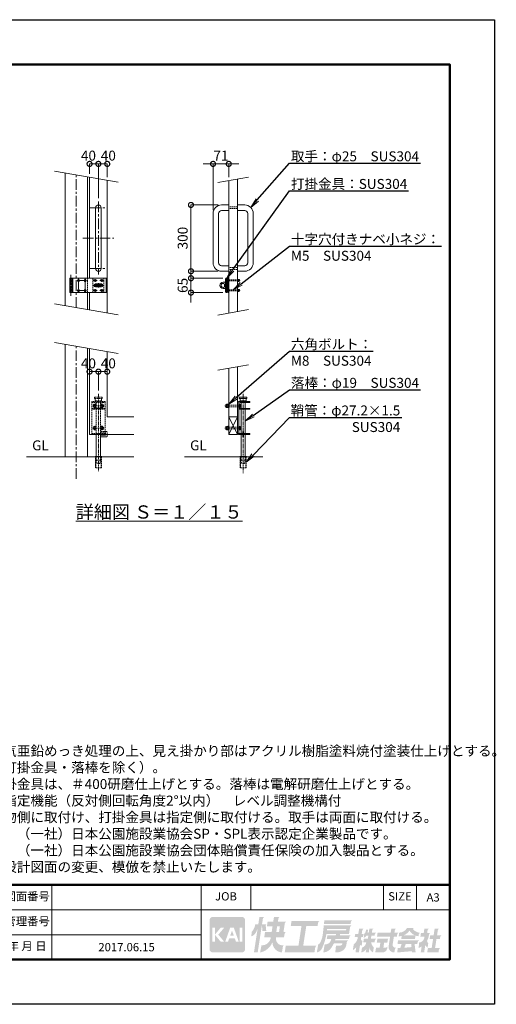
# Model space of a CAD drawing. Extents: x -29 to 12588, y -13 to 8897.
# Drawn here: x 8274 to 12588, y -13 to 8897 of the extents above; entities that cross this region are included whole.
import ezdxf
from ezdxf import colors
from ezdxf.entities.mleader import LeaderData, LeaderLine
from ezdxf.enums import TextEntityAlignment as Align
from ezdxf.math import Vec2, Vec3

# ---------------------------------------------------------------- set-up
doc = ezdxf.new("R2010")
doc.units = 0
doc.header["$MEASUREMENT"] = 0
doc.header["$PDMODE"] = 1
doc.linetypes.add('CENTER', pattern=[50.8, 31.75, -6.35, 6.35, -6.35])
doc.linetypes.add('DASHED', pattern=[19.05, 12.7, -6.35])
doc.layers.get('0').update_dxf_attribs({"linetype": 'CONTINUOUS'})
doc.layers.get('DefPoints').update_dxf_attribs({"linetype": 'CONTINUOUS'})
for name, color, linetype, lineweight in [('FRAM3', 1, 'CONTINUOUS', 50), ('ハッチング', 8, 'CONTINUOUS', 5), ('ボルト・ナット', 8, 'CONTINUOUS', 9), ('基準線', 6, 'CENTER', 18), ('外形線', 7, 'CONTINUOUS', 18), ('寸法線', 3, 'CONTINUOUS', 18), ('文字', 4, 'CONTINUOUS', 18), ('文字引出', 4, 'CONTINUOUS', 18), ('細線', 8, 'CONTINUOUS', 5), ('落棒・金具類', 8, 'CONTINUOUS', 9), ('隠れ線', 5, 'DASHED', 18)]:
    doc.layers.add(name, color=color, linetype=linetype, lineweight=lineweight)
doc.styles.get("Standard").update_dxf_attribs({"font": 'TXT.SHX', "bigfont": 'bigfont.shx'})
doc.dimstyles.new('30-15', dxfattribs={"dimscale": 30, "dimtxt": 3, "dimasz": 3, "dimexe": 0, "dimexo": 1, "dimgap": 1, "dimtad": 3, "dimdec": 1, "dimlfac": 0.5, "dimdsep": 46, "dimtxsty": 'Standard', "dimblk": 'DOTSMALL', "dimcen": 0, "dimclrd": 256, "dimclre": 256, "dimclrt": 7, "dimadec": 3, "dimazin": 2, "dimtfac": 1, "dimtdec": 1, "dimtix": 1, "dimtmove": 2, "dimatfit": 2, "dimldrblk": 'OPEN', "dimfxl": 0, "dimtolj": 1, "dimlwd": -1, "dimlwe": -1, "dimarcsym": 0})

# ---------------------------------------------------------------- blocks, each defined once
blk = doc.blocks.new('_OPEN')
at = {"color": 0, "linetype": 'ByBlock'}
for p, q in [((-1, 0.167), (0, 0)), ((0, 0), (-1, -0.167)), ((0, 0), (-1, 0))]:
    blk.add_line(p, q, dxfattribs=at)
blk = doc.blocks.new('_DotSmall')
at = {"layer": 'FRAM3', "color": 0, "const_width": 0.5}
blk.add_lwpolyline([(-0.0625, 0, 1), (0.0625, 0, 1)], format="xyb", close=True, dxfattribs=at)
blk = doc.blocks.new('*D32')
at = {"layer": 'DefPoints', "color": 0}
for p in [(10166, 7591.5), (10166, 7441.5), (10024, 7142.3)]:
    blk.add_point(p, dxfattribs=at)
at = {"layer": '寸法線'}
for p, q in [((10024, 7591.5), (9934, 7591.5)), ((10024, 7172.3), (10024, 7591.5)), ((10024, 7591.5), (10166, 7591.5)), ((10166, 7471.5), (10166, 7591.5)), ((10166, 7591.5), (10256, 7591.5))]:
    blk.add_line(p, q, dxfattribs=at)
at = {"layer": '寸法線', "xscale": 90, "yscale": 90, "zscale": 90}
blk.add_blockref('_DotSmall', (10024, 7591.5), dxfattribs=at)
at = {"layer": '寸法線', "xscale": 90, "yscale": 90, "zscale": 90, "rotation": 180}
blk.add_blockref('_DotSmall', (10166, 7591.5), dxfattribs=at)
at = {"layer": '寸法線', "color": 7, "insert": (10095, 7666.5), "char_height": 90, "attachment_point": 5}
blk.add_mtext('\\A1;71', dxfattribs=at)
blk = doc.blocks.new('*D33')
at = {"layer": 'DefPoints', "color": 0}
for p in [(10101.7, 7220), (9824, 6620), (10101.7, 6620)]:
    blk.add_point(p, dxfattribs=at)
at = {"layer": '寸法線'}
for p, q in [((10071.7, 7220), (9824, 7220)), ((9824, 7220), (9824, 6620)), ((10071.7, 6620), (9824, 6620))]:
    blk.add_line(p, q, dxfattribs=at)
at = {"layer": '寸法線', "xscale": 90, "yscale": 90, "zscale": 90}
for p, rotation in [((9824, 7220), 90), ((9824, 6620), 270)]:
    blk.add_blockref('_DotSmall', p, dxfattribs=dict(at, rotation=rotation))
at = {"layer": '寸法線', "color": 7, "insert": (9749, 6920), "char_height": 90, "attachment_point": 5, "rotation": 90}
blk.add_mtext('\\A1;300', dxfattribs=at)
blk = doc.blocks.new('*D34')
at = {"layer": 'DefPoints', "color": 0}
for p in [(10143.7, 6557), (9824, 6427), (10143.7, 6427)]:
    blk.add_point(p, dxfattribs=at)
at = {"layer": '寸法線'}
for p, q in [((9824, 6557), (9824, 6647)), ((10113.7, 6557), (9824, 6557)), ((9824, 6557), (9824, 6427)), ((10113.7, 6427), (9824, 6427)), ((9824, 6427), (9824, 6337))]:
    blk.add_line(p, q, dxfattribs=at)
at = {"layer": '寸法線', "xscale": 90, "yscale": 90, "zscale": 90}
for p, rotation in [((9824, 6557), 270), ((9824, 6427), 90)]:
    blk.add_blockref('_DotSmall', p, dxfattribs=dict(at, rotation=rotation))
at = {"layer": '寸法線', "color": 7, "insert": (9749, 6492), "char_height": 90, "attachment_point": 5, "rotation": 90}
blk.add_mtext('\\A1;65', dxfattribs=at)
blk = doc.blocks.new('*D30')
at = {"layer": 'DefPoints', "color": 0}
for p in [(9066, 7591.5), (9066, 7442.1), (8986, 7250)]:
    blk.add_point(p, dxfattribs=at)
at = {"layer": '寸法線'}
for p, q in [((8986, 7280), (8986, 7591.5)), ((8986, 7591.5), (9066, 7591.5)), ((9066, 7472.1), (9066, 7591.5))]:
    blk.add_line(p, q, dxfattribs=at)
at = {"layer": '寸法線', "xscale": 90, "yscale": 90, "zscale": 90, "rotation": 180}
blk.add_blockref('_DotSmall', (8986, 7591.5), dxfattribs=at)
at = {"layer": '寸法線', "xscale": 90, "yscale": 90, "zscale": 90}
blk.add_blockref('_DotSmall', (9066, 7591.5), dxfattribs=at)
at = {"layer": '寸法線', "color": 7, "insert": (9076, 7666.5), "char_height": 90, "attachment_point": 5}
blk.add_mtext('\\A1;40', dxfattribs=at)
blk = doc.blocks.new('*D31')
at = {"layer": 'DefPoints', "color": 0}
for p in [(8986, 7591.5), (8906, 7470.3), (8986, 7250)]:
    blk.add_point(p, dxfattribs=at)
at = {"layer": '寸法線'}
for p, q in [((8906, 7500.3), (8906, 7591.5)), ((8906, 7591.5), (8986, 7591.5)), ((8986, 7280), (8986, 7591.5))]:
    blk.add_line(p, q, dxfattribs=at)
at = {"layer": '寸法線', "xscale": 90, "yscale": 90, "zscale": 90, "rotation": 180}
blk.add_blockref('_DotSmall', (8906, 7591.5), dxfattribs=at)
at = {"layer": '寸法線', "xscale": 90, "yscale": 90, "zscale": 90}
blk.add_blockref('_DotSmall', (8986, 7591.5), dxfattribs=at)
at = {"layer": '寸法線', "color": 7, "insert": (8896, 7666.5), "char_height": 90, "attachment_point": 5}
blk.add_mtext('\\A1;40', dxfattribs=at)
blk = doc.blocks.new('快工房表題欄1')
at = {"layer": 'ハッチング'}
h = blk.add_hatch(color=256, dxfattribs=at)
h.paths.add_polyline_path([(-61.74, 11.86, 0.414214), (-62.74, 12.86), (-71.47, 12.86, 0.414214), (-72.47, 11.86), (-72.47, 3.14, 0.414214), (-71.47, 2.14), (-62.74, 2.14, 0.414214), (-61.74, 3.14)])
h.paths.add_polyline_path([(-68.01, 9.65), (-69.81, 7.5), (-68.01, 5.35), (-69.06, 5.35), (-70.86, 7.5), (-70.86, 5.35), (-71.66, 5.35), (-71.66, 9.65), (-70.86, 9.65), (-70.86, 7.5), (-69.06, 9.65)], flags=16)
h.paths.add_polyline_path([(-66.22, 9.65), (-65.15, 9.65), (-63.62, 5.35), (-64.47, 5.35), (-64.86, 6.43), (-66.51, 6.43), (-66.89, 5.35), (-67.74, 5.35)], flags=16)
h.paths.add_polyline_path([(-65.68, 8.75), (-65.14, 7.23), (-66.22, 7.23)], flags=0)
h.paths.add_polyline_path([(-63.35, 9.65), (-62.55, 9.65), (-62.55, 5.35), (-63.35, 5.35)], flags=16)
h = blk.add_hatch(color=256, dxfattribs=at)
h.paths.add_polyline_path([(-56.66, 10.39), (-56.48, 8.63), (-55.35, 8.63), (-55.5, 10.13, -0.262415), (-55.3, 10.59), (-56.63, 10.59), (-56.37, 12.27, -0.232242), (-55.95, 12.86), (-57.41, 12.86), (-57.76, 10.59), (-58.69, 10.59, -0.148344), (-59.53, 8.61, -0.154378), (-59.64, 8.54), (-59.68, 8.53), (-59.89, 6.98, 0.208713), (-58.41, 8.3), (-57.97, 9.25), (-59.06, 2.14), (-57.93, 2.14)])
h.paths.add_polyline_path([(-49.77, 10.82, -0.232242), (-49.35, 11.42), (-51.84, 11.42), (-51.71, 12.27, -0.232242), (-51.3, 12.86), (-53.01, 12.86), (-53.24, 11.42), (-54.94, 11.42), (-55.16, 9.98), (-53.46, 9.98), (-53.71, 8.32), (-55.71, 8.32), (-55.97, 6.68), (-53.97, 6.68, -0.398913), (-56.79, 4.3), (-57.21, 2.14, 0.260652), (-53.49, 5.23, 0.395449), (-50.61, 2.14), (-50.33, 3.95, -0.370178), (-49.92, 4.3), (-50.27, 4.3, -0.507828), (-52.37, 6.68), (-49.99, 6.68), (-49.83, 7.73, -0.232242), (-49.41, 8.32), (-50.15, 8.32)])
h.paths.add_polyline_path([(-52.07, 9.98), (-51.24, 9.98), (-51.49, 8.32), (-52.32, 8.32)], flags=16)
h.paths.add_polyline_path([(-39.73, 11.03, -0.232242), (-39.32, 11.62), (-47.72, 11.62), (-47.96, 10.08), (-44.73, 10.08), (-45.63, 4.2), (-49.46, 4.2), (-49.78, 2.14), (-40.81, 2.14), (-40.58, 3.6, -0.232242), (-40.17, 4.2), (-44.19, 4.2), (-43.28, 10.08), (-39.88, 10.08)])
h.paths.add_polyline_path([(-29.43, 11.83), (-37.82, 11.83), (-37.95, 10.69), (-29.93, 10.69), (-29.84, 11.23, -0.232242)])
h.paths.add_polyline_path([(-29.66, 10.28), (-37.99, 10.28), (-38.33, 7.29, -0.097157), (-39.21, 4.91, -0.2357), (-39.67, 4.61), (-40.09, 2.14, 0.226047), (-38.64, 3.17, 0.083786), (-37.21, 7.75), (-34.3, 7.75), (-34.37, 7.29), (-36.91, 7.29), (-37.08, 6.21), (-35.75, 6.21, -0.427669), (-37.72, 4.61), (-38.13, 2.14, 0.253999), (-35.61, 3.68), (-34.93, 4.87), (-32.34, 4.87, -0.398951), (-33.07, 4.2), (-34.31, 4.2), (-34.52, 2.14), (-33.58, 2.22, 0.315607), (-31.22, 4.2), (-31.06, 5.2, -0.232242), (-30.65, 5.8), (-34.57, 5.8), (-34.5, 6.21), (-30.38, 6.21), (-30.3, 6.7, -0.232242), (-29.89, 7.29), (-33.13, 7.29), (-33.06, 7.75), (-30.38, 7.75), (-30.08, 9.69, -0.232242)])
h.paths.add_polyline_path([(-31.2, 9.25), (-31.27, 8.79), (-37.05, 8.79), (-36.98, 9.25)], flags=16)
h = blk.add_hatch(color=256, dxfattribs=at)
h.paths.add_polyline_path([(-26.07, 7.37, -0.196119), (-25.87, 7.71), (-26.55, 7.71), (-26.38, 8.76, -0.232242), (-25.97, 9.36), (-27.32, 9.36), (-27.58, 7.71), (-28.51, 7.71), (-28.66, 6.78), (-27.72, 6.78, -0.226694), (-28.95, 4.61), (-29.22, 2.86, 0.107445), (-28.2, 3.68), (-28.43, 2.14), (-27.4, 2.14), (-27.05, 4.41, 0.167613), (-26.56, 4.18), (-26.34, 5.64, -0.334207), (-26.8, 6.06), (-26.69, 6.78), (-26.17, 6.78)])
h.paths.add_polyline_path([(-22.19, 8.12), (-23.49, 8.12), (-23.39, 8.76, -0.232242), (-22.98, 9.36), (-24.23, 9.36), (-24.42, 8.12), (-24.76, 8.12), (-24.62, 9.05), (-25.24, 9.05), (-25.32, 8.51, -0.211166), (-25.77, 7.81), (-25.96, 6.57, 0.16663), (-25.09, 7.19), (-24.56, 7.19), (-24.71, 6.26), (-25.9, 6.26), (-26.06, 5.23), (-25.17, 5.23, -0.310223), (-26.47, 3.58), (-26.68, 2.14, 0.232492), (-25.18, 3.17), (-25.34, 2.14), (-24.41, 2.14), (-24.19, 3.58, 0.2567), (-23.14, 2.14), (-22.9, 3.68, -0.155803), (-23.73, 5.23), (-22.66, 5.23), (-22.59, 5.67, -0.232242), (-22.18, 6.26), (-23.78, 6.26), (-23.64, 7.19), (-22.66, 7.19), (-22.61, 7.52, -0.232242)])
h.paths.add_polyline_path([(-15.86, 7.52, -0.232242), (-15.44, 8.12), (-16.66, 8.12), (-16.56, 8.76, -0.232242), (-16.15, 9.36), (-17.61, 9.36), (-17.8, 8.12), (-21.75, 8.12), (-21.94, 6.88), (-17.99, 6.88), (-18.42, 4.03, 0.479662), (-16.69, 2.14), (-16.56, 2.98, -0.232242), (-16.14, 3.58), (-16.33, 3.58, -0.48371), (-17.21, 4.53), (-16.85, 6.88), (-15.96, 6.88)])
h.paths.add_polyline_path([(-18.69, 5.93, -0.196119), (-18.49, 6.26), (-21.82, 6.26), (-21.99, 5.13), (-20.91, 5.13), (-21.14, 3.58), (-22.23, 3.58), (-22.45, 2.14), (-20.01, 2.14, 0.392788), (-18.84, 3.89, -0.340104), (-19.39, 3.58), (-20.01, 3.58), (-19.77, 5.13), (-18.81, 5.13)])
h.paths.add_polyline_path([(-11.07, 9.15, -0.207311), (-10.8, 9.56), (-12.86, 9.56, -0.27827), (-15.23, 8.12), (-15.39, 7.04, 0.062802), (-14.47, 7.12), (-14.62, 6.16), (-10.49, 6.16), (-10.33, 7.23, 0.06639), (-9.42, 7.04), (-9.34, 7.52, -0.211093), (-8.99, 8.08, -0.196447)])
h.paths.add_polyline_path([(-10.48, 7.29), (-13.9, 7.29, 0.15691), (-12.14, 8.74, 0.161164)], flags=16)
h.paths.add_polyline_path([(-9.29, 5.75), (-15.59, 5.75), (-15.75, 4.72), (-14.51, 4.72), (-14.92, 3.48), (-15.65, 3.48), (-15.85, 2.14), (-11.36, 2.53), (-11.32, 2.14), (-10.28, 2.14), (-10.59, 4.72), (-9.78, 4.72), (-9.71, 5.15, -0.232242)])
h.paths.add_polyline_path([(-11.62, 4.72), (-11.51, 3.76), (-13.66, 3.57), (-13.27, 4.72)], flags=17)
h.paths.add_polyline_path([(-5.84, 8.02), (-6.8, 8.02), (-6.69, 8.76, -0.232242), (-6.27, 9.36), (-7.63, 9.36), (-7.83, 8.02), (-8.67, 8.02), (-8.84, 6.88), (-7.6, 6.88, -0.397579), (-9.25, 5.13), (-9.36, 3.48, 0.050976), (-8.46, 3.94), (-8.74, 2.14), (-7.71, 2.14), (-7.36, 4.41, 0.16671), (-6.67, 3.58), (-6.47, 4.92, -0.169934), (-6.85, 5.64, 0.091272), (-6.26, 7.34), (-6.25, 7.42, -0.232242)])
h.paths.add_polyline_path([(-2.46, 7.29), (-3.82, 7.29), (-3.59, 8.76, -0.232242), (-3.18, 9.36), (-4.53, 9.36), (-4.85, 7.29), (-5.88, 7.29), (-6.06, 6.16), (-5.02, 6.16), (-5.44, 3.48), (-6.57, 3.48), (-6.78, 2.14), (-3.37, 2.14), (-3.26, 2.88, -0.232242), (-2.84, 3.48), (-4.41, 3.48), (-3.99, 6.16), (-2.96, 6.16), (-2.88, 6.7, -0.232242)])
at = {"layer": 'FRAM3'}
for p, q in [((0, 22.5), (-377.5, 22.5)), ((0, 0), (0, 22.5)), ((0, 0), (-377.5, 0))]:
    blk.add_line(p, q, dxfattribs=at)
at = {"layer": '外形線'}
for p, q in [((-75, 22.5), (-75, 0)), ((-20, 22.5), (-20, 15)), ((0, 15), (-377.5, 15)), ((-75, 7.5), (-377.5, 7.5))]:
    blk.add_line(p, q, dxfattribs=at)
at = {"layer": '細線'}
for p, q in [((-120, 22.5), (-120, 0)), ((-60, 22.5), (-60, 15)), ((-10, 22.5), (-10, 15))]:
    blk.add_line(p, q, dxfattribs=at)
at = {"layer": '文字', "char_height": 2.5, "attachment_point": 5}
for s, insert, width in [('図面番号', (-127.5, 18.75), 15), ('JOB', (-67.5, 18.75), 15), ('SIZE', (-15, 18.75), 10), ('管理番号', (-127.5, 11.25), 15), ('年 月 日', (-127.5, 3.75), 15)]:
    blk.add_mtext(s, dxfattribs=dict(at, insert=insert, width=width))
at = {"layer": '文字'}
for tag, p in [('設計', (-255, 18.75)), ('製品名称', (-170, 18.75)), ('図面番号', (-97.5, 18.75)), ('JOB', (-40, 18.75)), ('A*', (-5, 18.75)), ('符号１', (-372.5, 11.25)), ('改定事項１', (-335, 11.25)), ('改定年月日１', (-287.5, 11.25)), ('製図', (-255, 11.25)), ('縮尺', (-230, 11.25)), ('型番', (-170, 11.25)), ('管理番号', (-97.5, 11.25)), ('符号２', (-372.5, 3.75)), ('改定事項２', (-335, 3.75)), ('改定年月日２', (-287.5, 3.75)), ('検図', (-255, 3.75)), ('番号', (-230, 3.75)), ('物件名称', (-170, 3.75)), ('年月日', (-97.5, 3.75))]:
    blk.add_attdef(tag, text='', height=2.5, dxfattribs=at).set_placement(p, align=Align.MIDDLE_CENTER)
blk = doc.blocks.new('*D48')
at = {"layer": 'DefPoints', "color": 0}
for p in [(9066, 5711.5), (8986, 5511.5), (9066, 5511.5)]:
    blk.add_point(p, dxfattribs=at)
at = {"layer": '寸法線'}
for p, q in [((8986, 5541.5), (8986, 5711.5)), ((8986, 5711.5), (9066, 5711.5)), ((9066, 5541.5), (9066, 5711.5))]:
    blk.add_line(p, q, dxfattribs=at)
at = {"layer": '寸法線', "xscale": 90, "yscale": 90, "zscale": 90, "rotation": 180}
blk.add_blockref('_DotSmall', (8986, 5711.5), dxfattribs=at)
at = {"layer": '寸法線', "xscale": 90, "yscale": 90, "zscale": 90}
blk.add_blockref('_DotSmall', (9066, 5711.5), dxfattribs=at)
at = {"layer": '寸法線', "color": 7, "insert": (9076, 5786.5), "char_height": 90, "attachment_point": 5}
blk.add_mtext('\\A1;40', dxfattribs=at)
blk = doc.blocks.new('*D49')
at = {"layer": 'DefPoints', "color": 0}
for p in [(8906, 5711.5), (8906, 5511.5), (8986, 5511.5)]:
    blk.add_point(p, dxfattribs=at)
at = {"layer": '寸法線'}
for p, q in [((8906, 5541.5), (8906, 5711.5)), ((8986, 5711.5), (8906, 5711.5)), ((8986, 5541.5), (8986, 5711.5))]:
    blk.add_line(p, q, dxfattribs=at)
at = {"layer": '寸法線', "xscale": 90, "yscale": 90, "zscale": 90, "rotation": 180}
blk.add_blockref('_DotSmall', (8906, 5711.5), dxfattribs=at)
at = {"layer": '寸法線', "xscale": 90, "yscale": 90, "zscale": 90}
blk.add_blockref('_DotSmall', (8986, 5711.5), dxfattribs=at)
at = {"layer": '寸法線', "color": 7, "insert": (8896, 5786.5), "char_height": 90, "attachment_point": 5}
blk.add_mtext('\\A1;40', dxfattribs=at)
blk = doc.blocks.new('A$C4CF038B1')
at = {"layer": 'ボルト・ナット'}
for p, q in [((10.1, 12.5), (3.6, 12.5)), ((10.1, 4.5), (3.6, 4.5))]:
    blk.add_line(p, q, dxfattribs=at)
blk.add_lwpolyline([(1.6, 17), (1.6, 0), (0, 0), (0, 17)], close=True, dxfattribs=at)
for points in [[(1.6, 16.2), (3.6, 16.2), (3.6, 0.8), (1.6, 0.8)], [(3.6, 16), (10.1, 16), (10.1, 1), (3.6, 1)]]:
    blk.add_lwpolyline(points, dxfattribs=at)
blk.add_ellipse((10.1, 8.5), major_axis=(0, 6.5), ratio=0.923077, start_param=3.141593, end_param=6.283185, dxfattribs=at)
blk = doc.blocks.new('A$C410A57C1')
at = {"layer": 'ボルト・ナット'}
for p, q in [((5.5, 12.3), (0, 12.3)), ((5.5, 4.7), (0, 4.7))]:
    blk.add_line(p, q, dxfattribs=at)
blk.add_lwpolyline([(5.5, 16), (0, 16), (0, 1), (5.5, 1)], dxfattribs=at)
blk.add_lwpolyline([(7.1, 17), (7.1, 0), (5.5, 0), (5.5, 17)], close=True, dxfattribs=at)

msp = doc.modelspace()

# ---------------------------------------------------------------- linework, layer by layer
at = {"layer": 'DefPoints'}
msp.add_lwpolyline([(-28.9999997, 8896.5000006), (12571.0000003, 8896.5000006), (12571.0000003, -13.4999994), (-28.9999997, -13.4999994)], close=True, dxfattribs=at)
at = {"layer": 'FRAM3', "color": 1, "linetype": 'Continuous'}
msp.add_lwpolyline([(841.0000003, 391.5000006), (841.0000003, 8491.5000006), (12166.0000003, 8491.5000006), (12166.0000003, 391.5000006)], close=True, dxfattribs=at)
at = {"layer": '基準線', "ltscale": 3}
for p, q in [((8786.0000003, 6291.5000006), (8786.0000003, 7491.5000006)), ((8986.0000003, 7250.0255381), (8986.0000003, 6590.0255381)), ((8911.0000003, 7195.0255381), (9061.0000003, 7195.0255381)), ((8846.0000003, 6920.0255381), (9126.0000003, 6920.0255381)), ((8911.0000003, 6645.0255381), (9061.0000003, 6645.0255381)), ((8738.0000003, 6587.0255381), (8738.0000003, 6397.0255381)), ((8794.0000003, 6537.0255381), (8878.0000003, 6537.0255381)), ((8806.0000003, 6555.0255381), (8806.0000003, 6429.0255381)), ((8866.0000003, 6555.0255381), (8866.0000003, 6429.0255381)), ((8938.0000003, 6537.0255381), (8974.0000003, 6537.0255381)), ((8956.0000003, 6525.0255381), (8956.0000003, 6549.0255381)), ((8986.0000003, 6492.0255381), (8986.0000003, 6511.0255381)), ((8998.0000003, 6537.0255381), (9034.0000003, 6537.0255381)), ((9016.0000003, 6525.0255381), (9016.0000003, 6549.0255381)), ((8794.0000003, 6447.0255381), (8878.0000003, 6447.0255381)), ((8938.0000003, 6447.0255381), (8974.0000003, 6447.0255381)), ((8986.0000003, 6492.0255381), (8940.0000003, 6492.0255381)), ((8986.0000003, 6492.0255381), (8949.138054, 6492.0255381)), ((8956.0000003, 6435.0255381), (8956.0000003, 6459.0255381)), ((8986.0000003, 6492.0255381), (9032.0000003, 6492.0255381)), ((8986.0000003, 6492.0255381), (8986.0000003, 6473.0255381)), ((8986.0000003, 6492.0255381), (9022.8619466, 6492.0255381)), ((8998.0000003, 6447.0255381), (9034.0000003, 6447.0255381)), ((9016.0000003, 6435.0255381), (9016.0000003, 6459.0255381)), ((8786.0000003, 4741.5000006), (8786.0000003, 5941.5000006))]:
    msp.add_line(p, q, dxfattribs=at)
at = {"layer": '基準線'}
for p, q in [((8986.0000003, 5511.5000006), (8986.0000003, 4811.5000006)), ((10296.0000003, 5511.5000006), (10296.0000003, 4791.5000006)), ((8935.034554, 5401.5000006), (8976.9654466, 5401.5000006)), ((8956.0000003, 5422.4654469), (8956.0000003, 5380.5345543)), ((9036.9654466, 5401.5000006), (8995.034554, 5401.5000006)), ((9016.0000003, 5422.4654469), (9016.0000003, 5380.5345543)), ((8935.034554, 5201.5000006), (8976.9654466, 5201.5000006)), ((8956.0000003, 5222.4654469), (8956.0000003, 5180.5345543)), ((9036.9654466, 5201.5000006), (8995.034554, 5201.5000006)), ((9016.0000003, 5222.4654469), (9016.0000003, 5180.5345543))]:
    msp.add_line(p, q, dxfattribs=at)
at = {"layer": '外形線'}
for p, q in [((8686.0000003, 6309.1326987), (8686.0000003, 7509.1326987)), ((8886.0000003, 7473.8673025), (8886.0000003, 6557.0255381)), ((8906.0000003, 7470.3407629), (8906.0000003, 6557.0255381)), ((9066.0000003, 7442.128446), (9066.0000003, 6242.128446)), ((8886.0000003, 6273.8673025), (8886.0000003, 6427.0255381)), ((8906.0000003, 6427.0255381), (8906.0000003, 6270.3407629)), ((8686.0000003, 5959.1326987), (8686.0000003, 4941.5000006)), ((8886.0000003, 4941.5000006), (8886.0000003, 5923.8673025)), ((10166.0000003, 5301.5000006), (10246.0000003, 5301.5000006)), ((10166.0000003, 5141.5000006), (10246.0000003, 5301.5000006)), ((10166.0000003, 5301.5000006), (10246.0000003, 5141.5000006)), ((8336.0000003, 4941.5000006), (9306.0000003, 4941.5000006)), ((9766.0000003, 4941.5000006), (10475.8822493, 4941.5000006))]:
    msp.add_line(p, q, dxfattribs=at)
for points in [[(10166.0000003, 6241.5000006), (10166.0000003, 7441.5000006)], [(10246.0000003, 7455.6061591), (10246.0000003, 6255.6061591)], [(8906.0000003, 5920.3407629), (8906.0000003, 5141.5000006), (9306.0000003, 5141.5000006)], [(9066.0000003, 5892.128446), (9066.0000003, 5301.5000006), (9306.0000003, 5301.5000006)], [(10166.0000003, 5741.5000006), (10166.0000003, 5141.5000006), (10246.0000003, 5141.5000006), (10246.0000003, 5755.6061591)]]:
    msp.add_lwpolyline(points, dxfattribs=at)
msp.add_lwpolyline([(8986.0000003, 7220.0255381), (8986.0000003, 7220.0255381, -0.4142135624), (9011.0000003, 7195.0255381), (9011.0000003, 6645.0255381, -0.4142135624), (8986.0000003, 6620.0255381), (8986.0000003, 6620.0255381, -0.4142135624), (8961.0000003, 6645.0255381), (8961.0000003, 7195.0255381, -0.4142135624)], format="xyb", close=True, dxfattribs=at)
for points in [[(10166.0000003, 7220.0255381), (10101.7000003, 7220.0255381, 0.4142135624), (10024.0000003, 7142.3255381), (10024.0000003, 6697.7255381, 0.4142135624), (10101.7000003, 6620.0255381), (10166.0000003, 6620.0255381)], [(10246.0000003, 7220.0255381), (10310.3000003, 7220.0255381, -0.4142135624), (10388.0000003, 7142.3255381), (10388.0000003, 6697.7255381, -0.4142135624), (10310.3000003, 6620.0255381), (10246.0000003, 6620.0255381)], [(10166.0000003, 7170.0255381), (10101.7000003, 7170.0255381, 0.4142135624), (10074.0000003, 7142.3255381), (10074.0000003, 6697.7255381, 0.4142135624), (10101.7000003, 6670.0255381), (10166.0000003, 6670.0255381)], [(10246.0000003, 7170.0255381), (10310.3000003, 7170.0255381, -0.4142135624), (10338.0000003, 7142.3255381), (10338.0000003, 6697.7255381, -0.4142135624), (10310.3000003, 6670.0255381), (10246.0000003, 6670.0255381)]]:
    msp.add_lwpolyline(points, format="xyb", dxfattribs=at)
at = {"layer": '文字引出'}
for p, q in [((8587.519225, 7526.4975164), (9164.4807756, 7424.7636282)), ((10344.4807756, 7472.9709768), (10067.519225, 7424.1351828)), ((8587.519225, 6326.4975164), (9164.4807756, 6224.7636282)), ((10344.4807756, 6272.9709768), (10067.519225, 6224.1351828)), ((8587.519225, 5976.4975164), (9164.4807756, 5874.7636282)), ((10344.4807756, 5772.9709768), (10067.519225, 5724.1351828))]:
    msp.add_line(p, q, dxfattribs=at)
at = {"layer": '落棒・金具類'}
for p, q in [((8750.0000003, 6557.0255381), (8750.0000003, 6533.0255381)), ((8750.0000003, 6532.0255381), (8750.0000003, 6505.0255381)), ((8756.0000003, 6557.0255381), (8756.0000003, 6427.0255381)), ((9056.0000003, 6557.0255381), (9056.0000003, 6427.0255381)), ((10142.0000003, 6547.0255381), (10137.8588956, 6547.0255381)), ((10148.0000003, 6557.0255381), (10142.0000003, 6547.0255381)), ((10142.0000003, 6547.0255381), (10142.0000003, 6437.0255381)), ((10250.2000003, 6527.8255381), (10250.2000003, 6546.2255381)), ((10250.2000003, 6542.0255381), (10258.2000003, 6542.0255381)), ((10250.2000003, 6532.0255381), (10258.2000003, 6532.0255381)), ((8750.0000003, 6504.0255381), (8750.0000003, 6480.0255381)), ((8750.0000003, 6479.0255381), (8750.0000003, 6452.0255381)), ((8750.0000003, 6451.0255381), (8750.0000003, 6427.0255381)), ((10137.8588956, 6504.0255381), (10136.0000003, 6504.0255381)), ((10137.8588956, 6480.0255381), (10136.0000003, 6480.0255381)), ((10137.8588956, 6437.0255381), (10142.0000003, 6437.0255381)), ((10148.0000003, 6427.0254781), (10142.0000003, 6437.0255381)), ((10158.0000003, 6504.0255381), (10148.0000003, 6504.0255381)), ((10158.0000003, 6480.0255381), (10148.0000003, 6480.0255381)), ((10250.2000003, 6437.8254781), (10250.2000003, 6456.2254781)), ((10250.2000003, 6452.0254781), (10258.2000003, 6452.0254781)), ((10250.2000003, 6442.0254781), (10258.2000003, 6442.0254781)), ((10277.0000003, 5447.5000006), (10277.0000003, 5441.5000006)), ((10315.0000003, 5441.5000006), (10315.0000003, 5447.5000006)), ((9030.8475741, 5401.288655), (9030.9695945, 5401.5000006)), ((10277.0000003, 5431.5000006), (10277.0000003, 5379.4998006)), ((10277.0000003, 5373.4998006), (10277.0000003, 5151.5000006)), ((10315.0000003, 5379.4998006), (10315.0000003, 5431.5000006)), ((10315.0000003, 5151.5000006), (10315.0000003, 5373.4998006))]:
    msp.add_line(p, q, dxfattribs=at)
for points in [[(8756.0000003, 6533.0255381), (8726.0000003, 6533.0255381), (8726.0000003, 6557.0255381), (9056.0000003, 6557.0255381), (9066.0000003, 6547.0255381), (9066.0000003, 6437.0255381), (9056.0000003, 6427.0255381), (8726.0000003, 6427.0255381), (8726.0000003, 6451.0255381), (8756.0000003, 6451.0255381)], [(8756.0000003, 6532.0255381), (8726.0000003, 6532.0255381), (8726.0000003, 6505.0255381), (8756.0000003, 6505.0255381)], [(10158.0000003, 6527.0255381), (10156.4000003, 6527.0255381), (10156.4000003, 6547.0255381), (10158.0000003, 6547.0255381)], [(10246.0000003, 6527.0255381), (10247.6000003, 6527.0255381), (10247.6000003, 6547.0255381), (10246.0000003, 6547.0255381)], [(10247.6000003, 6527.8255381), (10258.2000003, 6527.8255381), (10258.2000003, 6546.2255381), (10247.6000003, 6546.2255381)], [(8756.0000003, 6480.0255381), (8726.0000003, 6480.0255381), (8726.0000003, 6504.0255381), (8756.0000003, 6504.0255381)], [(8756.0000003, 6479.0255381), (8726.0000003, 6479.0255381), (8726.0000003, 6452.0255381), (8756.0000003, 6452.0255381)], [(10158.0000003, 6437.0254781), (10156.4000003, 6437.0254781), (10156.4000003, 6457.0254781), (10158.0000003, 6457.0254781)], [(10246.0000003, 6437.0254781), (10247.6000003, 6437.0254781), (10247.6000003, 6457.0254781), (10246.0000003, 6457.0254781)], [(10247.6000003, 6437.8254781), (10258.2000003, 6437.8254781), (10258.2000003, 6456.2254781), (10247.6000003, 6456.2254781)], [(10324.0000003, 5467.5000006), (10324.0000003, 5451.5000006), (10320.0000003, 5447.5000006), (10272.0000003, 5447.5000006), (10268.0000003, 5451.5000006), (10268.0000003, 5467.5000006)], [(10256.0000003, 5379.4998006), (10356.0000003, 5379.4998006), (10356.0000003, 5373.4998006), (10256.0000003, 5373.4998006)], [(8967.0000003, 4944.5000006), (8967.0000003, 5141.5000006)], [(9005.0000003, 5141.5000006), (9005.0000003, 4944.5000006)], [(9051.0000003, 5141.5000006), (9051.0000003, 5136.5000006), (9005.0000003, 5136.5000006)], [(10277.0000003, 4944.5000006), (10277.0000003, 5141.5000006)], [(10300.0000003, 5151.5000006), (10356.0000003, 5151.5000006), (10356.0000003, 5141.5000006), (10300.0000003, 5141.5000006)], [(10315.0000003, 5141.5000006), (10315.0000003, 4944.5000006)]]:
    msp.add_lwpolyline(points, dxfattribs=at)
for points in [[(8800.0000003, 6531.0255381, 1), (8812.0000003, 6531.0255381), (8812.0000003, 6543.0255381, 1), (8800.0000003, 6543.0255381)], [(8872.0000003, 6531.0255381), (8872.0000003, 6543.0255381, 1), (8860.0000003, 6543.0255381), (8860.0000003, 6531.0255381, 1)], [(8950.0000003, 6543.0255381, 1), (8950.0000003, 6531.0255381), (8962.0000003, 6531.0255381, 1), (8962.0000003, 6543.0255381)], [(8959.0000003, 6479.0255381, -1), (8959.0000003, 6505.0255381), (9013.0000003, 6505.0255381, -1), (9013.0000003, 6479.0255381)], [(9022.0000003, 6531.0255381, 1), (9022.0000003, 6543.0255381), (9010.0000003, 6543.0255381, 1), (9010.0000003, 6531.0255381)], [(10132.0000003, 6520.0255381), (10114.0000003, 6520.0255381, 1), (10114.0000003, 6464.0255381), (10132.0000003, 6464.0255381, 0.4142135624), (10136.0000003, 6468.0255381), (10136.0000003, 6516.0255381, 0.4142135624)], [(10127.4164082, 6504.0255381, 2.6180339887), (10127.4164082, 6480.0255381)], [(8800.0000003, 6441.0255381, 1), (8812.0000003, 6441.0255381), (8812.0000003, 6453.0255381, 1), (8800.0000003, 6453.0255381)], [(8872.0000003, 6441.0255381), (8872.0000003, 6453.0255381, 1), (8860.0000003, 6453.0255381), (8860.0000003, 6441.0255381, 1)], [(8950.0000003, 6441.0255381), (8962.0000003, 6441.0255381, 1), (8962.0000003, 6453.0255381), (8950.0000003, 6453.0255381, 1)], [(9022.0000003, 6441.0255381, 1), (9022.0000003, 6453.0255381), (9010.0000003, 6453.0255381, 1), (9010.0000003, 6441.0255381)]]:
    msp.add_lwpolyline(points, format="xyb", close=True, dxfattribs=at)
for points in [[(10143.6544505, 6427.0254781), (10137.8588956, 6437.0255381), (10137.8588956, 6547.0255381), (10143.6544505, 6557.0255381), (10148.0000003, 6557.0255381), (10148.0000003, 6427.0254781)], [(10166.0000003, 6557.0255081), (10158.0000003, 6557.0255081), (10158.0000003, 6427.0255081), (10166.0000003, 6427.0255081)], [(8958.0000003, 6488.0255381), (8958.0000003, 6496.0255381), (9014.0000003, 6496.0255381), (9014.0000003, 6488.0255381)], [(10331.0000003, 5479.5000006), (10329.0000003, 5481.5000006), (10263.0000003, 5481.5000006), (10261.0000003, 5479.5000006), (10261.0000003, 5469.5000006), (10263.0000003, 5467.5000006), (10329.0000003, 5467.5000006), (10331.0000003, 5469.5000006)], [(10292.0000003, 5170.5000006), (10300.0000003, 5170.5000006), (10300.0000003, 5122.5000006), (10292.0000003, 5122.5000006)], [(9016.0000003, 4944.5000006), (8956.0000003, 4944.5000006), (8956.0000003, 4941.5000006), (9016.0000003, 4941.5000006)], [(10326.0000003, 4944.5000006), (10266.0000003, 4944.5000006), (10266.0000003, 4941.5000006), (10326.0000003, 4941.5000006)]]:
    msp.add_lwpolyline(points, close=True, dxfattribs=at)
for points in [[(10292.0000003, 5141.5000006), (10266.0000003, 5141.5000006, -0.4142135624), (10246.0000003, 5161.5000006), (10246.0000003, 5421.5000006, -0.4142135624), (10266.0000003, 5441.5000006), (10356.0000003, 5441.5000006), (10356.0000003, 5431.5000006), (10268.0000003, 5431.5000006, 0.4142135624), (10256.0000003, 5419.5000006), (10256.0000003, 5163.5000006, 0.4142135624), (10268.0000003, 5151.5000006), (10292.0000003, 5151.5000006)], [(9005.0000003, 5122.5000006), (9059.0000003, 5122.5000006, 0.4142135624), (9065.0000003, 5128.5000006), (9065.0000003, 5141.5000006)]]:
    msp.add_lwpolyline(points, format="xyb", dxfattribs=at)
for radius, start, end in [(25, 148.6677485026, 170.7931037784), (25, 9.2068962216, 31.3322514974), (25, 189.2068962216, 211.3322514974), (12, 19.4712206346, 160.5287793654), (12, 199.4712206346, 340.5287793654), (25, 328.6677485026, 350.7931037784)]:
    msp.add_arc((8986.0000003, 6492.0255381), radius, start, end, dxfattribs=at)
for centre, major_axis, ratio in [((10156.4000003, 6537.0255381), (0, -9), 0.7333333333), ((10258.2000003, 6537.0255381), (0, 8), 0.875), ((10156.4000003, 6447.0254781), (0, -9), 0.7333333333), ((10258.2000003, 6447.0254781), (0, 8), 0.875)]:
    msp.add_ellipse(centre, major_axis=major_axis, ratio=ratio, start_param=3.1415926536, end_param=6.2831853072, dxfattribs=at)
at = {"layer": '隠れ線'}
for p, q in [((10246.0000003, 7203.0255381), (10166.0000003, 7203.0255381)), ((10246.0000003, 7187.0255381), (10166.0000003, 7187.0255381)), ((10246.0000003, 6653.0255381), (10166.0000003, 6653.0255381)), ((10246.0000003, 6637.0255381), (10166.0000003, 6637.0255381)), ((8732.0000003, 6557.0255381), (8732.0000003, 6533.0255381)), ((8732.0000003, 6532.0255381), (8732.0000003, 6505.0255381)), ((8744.0000003, 6557.0255381), (8744.0000003, 6533.0255381)), ((8744.0000003, 6532.0255381), (8744.0000003, 6505.0255381)), ((8886.0000003, 6557.0255381), (8886.0000003, 6427.0255381)), ((8936.0000003, 6427.0255381), (8936.0000003, 6557.0255381)), ((9036.0000003, 6557.0255381), (9036.0000003, 6427.0255381)), ((10166.0000003, 6542.0255381), (10246.0000003, 6542.0255381)), ((10166.0000003, 6532.0255381), (10246.0000003, 6532.0255381)), ((8732.0000003, 6504.0255381), (8732.0000003, 6480.0255381)), ((8732.0000003, 6479.0255381), (8732.0000003, 6452.0255381)), ((8732.0000003, 6451.0255381), (8732.0000003, 6427.0255381)), ((8744.0000003, 6504.0255381), (8744.0000003, 6480.0255381)), ((8744.0000003, 6479.0255381), (8744.0000003, 6452.0255381)), ((8744.0000003, 6451.0255381), (8744.0000003, 6427.0255381)), ((10166.0000003, 6452.0254781), (10246.0000003, 6452.0254781)), ((10166.0000003, 6442.0254781), (10246.0000003, 6442.0254781)), ((8958.0000003, 5451.5000006), (8958.0000003, 5467.5000006)), ((8958.0000003, 5451.5000006), (8962.0000003, 5447.5000006)), ((8962.0000003, 5447.5000006), (9010.0000003, 5447.5000006)), ((8967.0000003, 5447.5000006), (8967.0000003, 5441.5000006)), ((9005.0000003, 5441.5000006), (9005.0000003, 5447.5000006)), ((9014.0000003, 5451.5000006), (9010.0000003, 5447.5000006)), ((9014.0000003, 5451.5000006), (9014.0000003, 5467.5000006)), ((8926.0000003, 5431.5000006), (9046.0000003, 5431.5000006)), ((8967.0000003, 5431.5000006), (8967.0000003, 5379.4998006)), ((8967.0000003, 5373.4998006), (8967.0000003, 5151.5000006)), ((9005.0000003, 5379.4998006), (9005.0000003, 5431.5000006)), ((9005.0000003, 5151.5000006), (9005.0000003, 5373.4998006)), ((10166.0000003, 5409.5000006), (10256.0000003, 5409.5000006)), ((10166.0000003, 5393.5000006), (10256.0000003, 5393.5000006)), ((10166.0000003, 5209.5000006), (10256.0000003, 5209.5000006)), ((10166.0000003, 5193.5000006), (10256.0000003, 5193.5000006)), ((8961.8000003, 4941.5000006), (8961.8000003, 4841.5000006)), ((8967.0000003, 4911.5000006), (9005.0000003, 4911.5000006)), ((9010.2000003, 4941.5000006), (9010.2000003, 4841.5000006)), ((10271.8000003, 4941.5000006), (10271.8000003, 4841.5000006)), ((10277.0000003, 4911.5000006), (10315.0000003, 4911.5000006)), ((10320.2000003, 4941.5000006), (10320.2000003, 4841.5000006))]:
    msp.add_line(p, q, dxfattribs=at)
for points in [[(8926.0000003, 5441.5000006), (8926.0000003, 5141.5000006), (9046.0000003, 5141.5000006), (9046.0000003, 5441.5000006)], [(9021.0000003, 5479.5000006), (9019.0000003, 5481.5000006), (8953.0000003, 5481.5000006), (8951.0000003, 5479.5000006), (8951.0000003, 5469.5000006), (8953.0000003, 5467.5000006), (9019.0000003, 5467.5000006), (9021.0000003, 5469.5000006)]]:
    msp.add_lwpolyline(points, close=True, dxfattribs=at)
for points in [[(8926.0000003, 5379.4998006), (8970.4721362, 5379.4998006), (8978.049845, 5383.288655), (8980.7331266, 5377.9220918), (8971.8885441, 5373.4998006), (8926.0000003, 5373.4998006)], [(8967.0000003, 5408.3755397), (8963.4847974, 5414.4640498), (8948.5152032, 5414.4640498), (8941.030406, 5401.5000006), (8948.5152032, 5388.5359514), (8963.4847974, 5388.5359514), (8967.0000003, 5394.6244615)], [(9046.0000003, 5373.4998006), (9000.1114565, 5373.4998006), (8991.266874, 5377.9220918), (8993.9501556, 5383.288655), (9001.5278643, 5379.4998006), (9046.0000003, 5379.4998006)], [(9005.0000003, 5408.3755397), (9008.5152032, 5414.4640498), (9023.4847974, 5414.4640498), (9030.9695945, 5401.5000006), (9023.4847974, 5388.5359514), (9008.5152032, 5388.5359514), (9005.0000003, 5394.6244615)], [(8967.0000003, 5208.3753397), (8963.4847974, 5214.4638498), (8948.5152032, 5214.4638498), (8941.030406, 5201.4998006), (8948.5152032, 5188.5357514), (8963.4847974, 5188.5357514), (8967.0000003, 5194.6242615)], [(9005.0000003, 5194.6244615), (9008.5152032, 5188.5359514), (9023.4847974, 5188.5359514), (9030.9695945, 5201.5000006), (9023.4847974, 5214.4640498), (9008.5152032, 5214.4640498), (9005.0000003, 5208.3755397)], [(8926.0000003, 5151.5000006), (8978.0000003, 5151.5000006), (8978.0000003, 5141.5000006)], [(8994.0000003, 5141.5000006), (8994.0000003, 5151.5000006), (9046.0000003, 5151.5000006)], [(9005.0000003, 5156.5000006), (9051.0000003, 5156.5000006), (9051.0000003, 5141.5000006)], [(9013.2000003, 4941.5000006), (9013.2000003, 4841.5000006), (8958.8000003, 4841.5000006), (8958.8000003, 4941.5000006)], [(9005.0000003, 4944.5000006), (9005.0000003, 4911.5000006), (8998.0000003, 4881.5000006), (8974.0000003, 4881.5000006), (8967.0000003, 4911.5000006), (8967.0000003, 4944.5000006)], [(10323.2000003, 4941.5000006), (10323.2000003, 4841.5000006), (10268.8000003, 4841.5000006), (10268.8000003, 4941.5000006)], [(10315.0000003, 4944.5000006), (10315.0000003, 4911.5000006), (10308.0000003, 4881.5000006), (10284.0000003, 4881.5000006), (10277.0000003, 4911.5000006), (10277.0000003, 4944.5000006)]]:
    msp.add_lwpolyline(points, dxfattribs=at)
msp.add_lwpolyline([(9065.0000003, 5141.5000006), (9065.0000003, 5164.5000006, 0.4142135624), (9059.0000003, 5170.5000006), (9005.0000003, 5170.5000006)], format="xyb", dxfattribs=at)
for centre, radius, start, end in [((8956.0000003, 5401.5000006), 16.9654463, 49.5806768892, 310.4193231108), ((8956.0000003, 5401.5000006), 12.9639611, 31.9504460769, 328.0495539231), ((9016.0000003, 5401.5000006), 16.9654463, 229.5806768892, 130.4193231108), ((9016.0000003, 5401.5000006), 12.9639611, 211.9504460769, 148.0495539231), ((8956.0000003, 5201.4998006), 16.9654463, 49.5806768892, 310.4193231108), ((8956.0000003, 5201.4998006), 12.9639611, 31.9504460769, 328.0495539231), ((9016.0000003, 5201.5000006), 16.9654463, 229.5806768892, 130.4193231108), ((9016.0000003, 5201.5000006), 12.9639611, 211.9504460769, 148.0495539231)]:
    msp.add_arc(centre, radius, start, end, dxfattribs=at)

# ---------------------------------------------------------------- block references
at = {"layer": '外形線'}
ref = msp.add_blockref('快工房表題欄1', (12166.0000003, 391.5000006), dxfattribs=dict(at, xscale=30, yscale=30, zscale=30))
ref.add_attrib('A*', 'A3', dxfattribs={"layer": '文字', "height": 75}).set_placement((12016.0000003, 954.0000006), align=Align.MIDDLE_CENTER)
ref.add_attrib('年月日', '2017.06.15', dxfattribs={"layer": '文字', "height": 75}).set_placement((9241.0000003, 504.0000006), align=Align.MIDDLE_CENTER)
at = {"layer": '寸法線', "xscale": -2, "yscale": 2, "zscale": 2}
for name, p in [('A$C4CF038B1', (10165.9999554, 5384.4999903)), ('A$C410A57C1', (10270.2000121, 5384.4999903)), ('A$C4CF038B1', (10165.9999554, 5184.4999903)), ('A$C410A57C1', (10270.2000121, 5184.4999903))]:
    msp.add_blockref(name, p, dxfattribs=at)

# ---------------------------------------------------------------- texts
at = {"layer": '文字'}
for s, insert, char_height, attachment_point in [('GL', (8386.0000003, 4971.5000006), 90, 7), ('GL', (9816.0000003, 4971.5000006), 90, 7), ('{\\L詳細図 Ｓ＝１／１５}', (9536.0000003, 4441.5000006), 120, 5), ('鋼材は電気亜鉛めっき処理の上、見え掛かり部はアクリル樹脂塗料焼付塗装仕上げとする。\\P（取手・打掛金具・落棒を除く）。\\P取手・打掛金具は、＃400研磨仕上げとする。落棒は電解研磨仕上げとする。\\P回転方向指定機能（反対側回転角度2°以内）\u3000レベル調整機構付\\P落棒は建物側に取付け、打掛金具は指定側に取付ける。取手は両面に取付ける。\\P本製品は、（一社）日本公園施設業協会SP・SPL表示認定企業製品です。\\P本製品は、（一社）日本公園施設業協会団体賠償責任保険の加入製品とする。\\P本製品の設計図面の変更、模倣を禁止いたします。', (7634.1203126, 1156.5783009), 90, 7)]:
    msp.add_mtext(s, dxfattribs=dict(at, insert=insert, char_height=char_height, attachment_point=attachment_point))

# ---------------------------------------------------------------- dimensions: what is measured, and where the dimension line sits
at = {"layer": '寸法線'}
for base, p1, p2, picture, middle in [((8986.0000003, 7591.5000006), (8906.0000003, 7470.3407629), (8986.0000003, 7250.0255381), '*D31', (8896.0000003, 7666.5000006)), ((9066.0000003, 7591.5000006), (8986.0000003, 7250.0255381), (9066.0000003, 7442.128446), '*D30', (9076.0000003, 7666.5000006)), ((8906.0000003, 5711.5000006), (8986.0000003, 5511.5000006), (8906.0000003, 5511.5000006), '*D49', (8896.0000003, 5786.5000006)), ((9066.0000003, 5711.5000006), (8986.0000003, 5511.5000006), (9066.0000003, 5511.5000006), '*D48', (9076.0000003, 5786.5000006))]:
    dim = msp.add_linear_dim(base=base, p1=p1, p2=p2, dimstyle='30-15', override={"dimdec": 6}, dxfattribs=at)
    dim.commit()
    dim.dimension.update_dxf_attribs({"geometry": picture, "text_midpoint": middle, "dimtype": 160})
dim = msp.add_linear_dim(base=(10166.0000003, 7591.5000006), p1=(10024.0000003, 7142.3255381), p2=(10166.0000003, 7441.5000006), dimstyle='30-15', override={"dimdec": 6}, dxfattribs=at)
dim.commit()
dim.dimension.update_dxf_attribs({"geometry": '*D32', "text_midpoint": (10095.0000003, 7666.5000006)})
for base, p1, p2, override, picture, middle in [((9824.0000003, 6620.0255381), (10101.7000003, 7220.0255381), (10101.7000003, 6620.0255381), {"dimdec": 6}, '*D33', (9749.0000003, 6920.0255381)), ((9824.0000003, 6427.0254781), (10143.6544505, 6557.0255381), (10143.6544505, 6427.0254781), {"dimdec": 0}, '*D34', (9749.0000003, 6492.0255081))]:
    dim = msp.add_linear_dim(base=base, p1=p1, p2=p2, angle=90, dimstyle='30-15', override=override, dxfattribs=at)
    dim.commit()
    dim.dimension.update_dxf_attribs({"geometry": picture, "text_midpoint": middle})

# ---------------------------------------------------------------- leaders
at = {"layer": '文字引出'}
ml = msp.add_multileader_mtext('Standard', dxfattribs=at)
ml.set_content('\\A1;{\\C7;取手：φ25\u3000SUS304}', color=256)
ml.set_leader_properties()
ml.set_arrow_properties(name='OPEN')
ml.build(insert=Vec2(0, 0))
ml.multileader.update_dxf_attribs({"text_left_attachment_type": 6, "text_right_attachment_type": 6, "dogleg_length": 0.36, "arrow_head_size": 90, "scale": 30})
ctx = ml.context
ctx.base_point, ctx.scale, ctx.char_height, ctx.arrow_head_size, ctx.landing_gap_size, ctx.plane_origin = Vec3(10726.0421972, 7597.267735), 30, 90, 90, 2.7, Vec3(13575.7570489, 7847.267735)
ctx.left_attachment, ctx.right_attachment = 6, 6
notes = []
notes.append((ctx, [(1, (1, 1, 0), (10715.2421972, 7597.267735), (1, 0), 10.8, [(0, [(10365.2421972, 7197.267735)], 0, [])])]))
ctx.mtext.insert, ctx.mtext.flow_direction = Vec3(10728.7421972, 7705.267735), 5
ml = msp.add_multileader_mtext('Standard', dxfattribs=at)
ml.set_content('\\A1;{\\C7;打掛金具：SUS304}', color=256)
ml.set_leader_properties()
ml.set_arrow_properties(name='OPEN')
ml.build(insert=Vec2(0, 0))
ml.multileader.update_dxf_attribs({"text_left_attachment_type": 6, "text_right_attachment_type": 6, "dogleg_length": 0.36, "arrow_head_size": 90, "scale": 30})
ctx = ml.context
ctx.base_point, ctx.scale, ctx.char_height, ctx.arrow_head_size, ctx.landing_gap_size, ctx.plane_origin = Vec3(10726.0421972, 7347.267735), 30, 90, 90, 2.7, Vec3(13575.7570489, 7647.267735)
ctx.left_attachment, ctx.right_attachment = 6, 6
notes.append((ctx, [(1, (1, 1, 0), (10715.2421972, 7347.267735), (1, 0), 10.8, [(0, [(10148.0000003, 6557.0255381)], 0, [])])]))
ctx.mtext.insert, ctx.mtext.flow_direction = Vec3(10728.7421972, 7455.267735), 5
ml = msp.add_multileader_mtext('Standard', dxfattribs=at)
ml.set_content('\\A1;{\\C7;十字穴付きナベ小ネジ：\\PM5\u3000SUS304}', color=256)
ml.set_leader_properties()
ml.set_arrow_properties(name='OPEN')
ml.build(insert=Vec2(0, 0))
ml.multileader.update_dxf_attribs({"text_left_attachment_type": 6, "text_right_attachment_type": 6, "dogleg_length": 0.36, "arrow_head_size": 90, "scale": 30})
ctx = ml.context
ctx.base_point, ctx.scale, ctx.char_height, ctx.arrow_head_size, ctx.landing_gap_size, ctx.plane_origin = Vec3(10726.0421972, 6847.267735), 30, 90, 90, 2.7, Vec3(13575.7570489, 7247.267735)
ctx.left_attachment, ctx.right_attachment = 6, 6
notes.append((ctx, [(1, (1, 1, 0), (10715.2421972, 6847.267735), (1, 0), 10.8, [(0, [(10206.0000003, 6452.0254781)], 0, [])])]))
ctx.mtext.insert, ctx.mtext.flow_direction = Vec3(10728.7421972, 6955.267735), 5
ml = msp.add_multileader_mtext('Standard', dxfattribs=at)
ml.set_content('\\A1;{\\C7;六角ボルト：\\PM8\u3000SUS304}', color=256)
ml.set_leader_properties()
ml.set_arrow_properties(name='OPEN')
ml.build(insert=Vec2(0, 0))
ml.multileader.update_dxf_attribs({"text_left_attachment_type": 6, "text_right_attachment_type": 6, "dogleg_length": 0.36, "arrow_head_size": 90, "scale": 30})
ctx = ml.context
ctx.base_point, ctx.scale, ctx.char_height, ctx.arrow_head_size, ctx.landing_gap_size, ctx.plane_origin = Vec3(10726.0421972, 5897.267735), 30, 90, 90, 2.7, Vec3(13638.3695069, 6266.933824)
ctx.left_attachment, ctx.right_attachment = 6, 6
notes.append((ctx, [(1, (1, 1, 0), (10715.2421972, 5897.267735), (1, 0), 10.8, [(0, [(10166.0000003, 5418.5000006)], 0, [])])]))
ctx.mtext.insert, ctx.mtext.flow_direction = Vec3(10728.7421972, 6005.267735), 5
ml = msp.add_multileader_mtext('Standard', dxfattribs=at)
ml.set_content('\\A1;{\\C7;落棒：φ19\u3000SUS304}', color=256)
ml.set_leader_properties()
ml.set_arrow_properties(name='OPEN')
ml.build(insert=Vec2(0, 0))
ml.multileader.update_dxf_attribs({"text_left_attachment_type": 6, "text_right_attachment_type": 6, "dogleg_length": 0.36, "arrow_head_size": 90, "scale": 30})
ctx = ml.context
ctx.base_point, ctx.scale, ctx.char_height, ctx.arrow_head_size, ctx.landing_gap_size, ctx.plane_origin = Vec3(10726.0421972, 5547.267735), 30, 90, 90, 2.7, Vec3(13638.3695069, 6066.933824)
ctx.left_attachment, ctx.right_attachment = 6, 6
notes.append((ctx, [(1, (1, 1, 0), (10715.2421972, 5547.267735), (1, 0), 10.8, [(0, [(10315.0000003, 5262.4999006)], 0, [])])]))
ctx.mtext.insert, ctx.mtext.flow_direction = Vec3(10728.7421972, 5655.267735), 5
ml = msp.add_multileader_mtext('Standard', dxfattribs=at)
ml.set_content('\\A1;{\\C7;鞘管：φ27.2×1.5\\PSUS304}', color=256)
ml.set_leader_properties()
ml.set_arrow_properties(name='OPEN')
ml.build(insert=Vec2(0, 0))
ml.multileader.update_dxf_attribs({"text_left_attachment_type": 6, "text_right_attachment_type": 6, "dogleg_length": 0.36, "arrow_head_size": 90, "scale": 30})
ctx = ml.context
ctx.base_point, ctx.scale, ctx.char_height, ctx.arrow_head_size, ctx.landing_gap_size, ctx.plane_origin = Vec3(10726.0421972, 5297.267735), 30, 90, 90, 2.7, Vec3(13638.3695069, 5666.933824)
ctx.left_attachment, ctx.right_attachment, ctx.text_align_type = 6, 6, 2
notes.append((ctx, [(1, (1, 1, 0), (10715.2421972, 5297.267735), (1, 0), 10.8, [(0, [(10323.2000003, 4891.5000006)], 0, [])])]))
ctx.mtext.insert, ctx.mtext.alignment, ctx.mtext.flow_direction = Vec3(11718.7421972, 5405.267735), 3, 5
for ctx, leaders in notes:
    for number, flags, end, landing, length, lines in leaders:
        leader = LeaderData()
        leader.index, (leader.has_last_leader_line, leader.has_dogleg_vector, leader.attachment_direction) = number, flags
        leader.last_leader_point, leader.dogleg_vector, leader.dogleg_length = Vec3(end), Vec3(landing), length
        for number, points, colour, breaks in lines:
            line = LeaderLine()
            line.index, line.vertices, line.color, line.breaks = number, Vec3.list(points), colors.encode_raw_color(colour), breaks
            leader.lines.append(line)
        ctx.leaders.append(leader)

doc.saveas('drawing.dxf')
